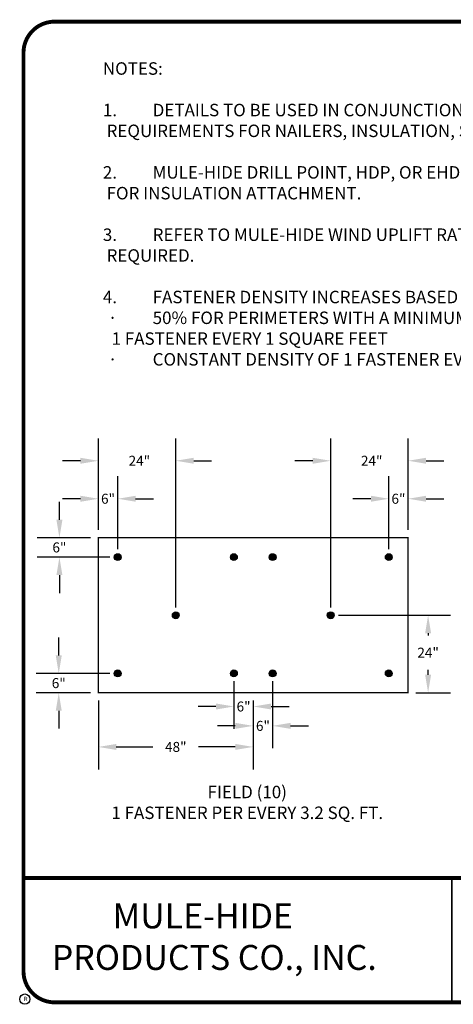
# Model space of a CAD drawing. Extents: x -0.1 to 10.3, y 0.2 to 8.1.
# Drawn here: x -0.1 to 3.4, y 0.2 to 8.1 of the extents above; entities that cross this region are included whole.
import ezdxf
from ezdxf.enums import TextEntityAlignment as Align

# ---------------------------------------------------------------- set-up
doc = ezdxf.new("R2010")
doc.units = 0
doc.header["$LTSCALE"] = 0.5
doc.header["$MEASUREMENT"] = 0
doc.layers.get('0').update_dxf_attribs({"linetype": 'CONTINUOUS'})
doc.layers.get('Defpoints').update_dxf_attribs({"linetype": 'CONTINUOUS'})
for name, color, linetype in [('DETAIL', 7, 'CONTINUOUS'), ('R-DETL-MEMB', 7, 'CONTINUOUS'), ('TEXT-DATE', 7, 'CONTINUOUS'), ('TEXT-DETAILNAME', 7, 'CONTINUOUS'), ('TEXT-DETAILNO', 7, 'CONTINUOUS'), ('TEXT-NAME', 7, 'CONTINUOUS'), ('TEXT-SYSTEMS', 7, 'CONTINUOUS')]:
    doc.layers.add(name, color=color, linetype=linetype)
doc.styles.add('MH-INSL', font='romans.shx', dxfattribs={"height": 0.08})
doc.styles.add('MH-TEXT', font='romans.shx', dxfattribs={"height": 0.1})
doc.styles.add('MHLRG', font='txt', dxfattribs={"height": 0.2334})
doc.styles.add('MHMED', font='arialbd.ttf', dxfattribs={"height": 0.2})
doc.styles.add('MHSML', font='txt', dxfattribs={"height": 0.125})
doc.styles.add('ROMSFULL', font='romans.shx', dxfattribs={"height": 0.09375})
doc.dimstyles.new('MH-INSL', dxfattribs={"dimtxt": 0.08, "dimasz": 0.144, "dimexe": 0.18, "dimexo": 0.0625, "dimgap": 0.09, "dimtad": 0, "dimtih": 1, "dimtoh": 1, "dimdec": 4, "dimzin": 0, "dimdsep": 46, "dimtxsty": 'MH-INSL', "dimcen": 0.09, "dimadec": 0, "dimazin": 0, "dimtfac": 1, "dimtdec": 4, "dimtofl": 0, "dimtmove": 0, "dimatfit": 3, "dimfxl": 1, "dimtolj": 1, "dimtzin": 0, "dimarcsym": 0})

# ---------------------------------------------------------------- blocks, each defined once
blk = doc.blocks.new('*D24')
at = {"layer": 'Defpoints', "color": 0}
for p in [(0.515, 4.2487), (0.515, 3.9359), (0.6705, 3.7804)]:
    blk.add_point(p, dxfattribs=at)
at = {"layer": 'DETAIL', "color": 0, "lineweight": -2}
for p, q in [((0.515, 3.9984), (0.515, 4.4287)), ((0.6705, 3.8429), (0.6705, 4.4287)), ((0.371, 4.2487), (0.227, 4.2487)), ((0.8145, 4.2487), (0.9585, 4.2487))]:
    blk.add_line(p, q, dxfattribs=at)
at = {"layer": 'DETAIL', "color": 0}
for points in [[(0.371, 4.2727), (0.371, 4.2247), (0.515, 4.2487)], [(0.8145, 4.2727), (0.8145, 4.2247), (0.6705, 4.2487)]]:
    blk.add_solid(points, dxfattribs=at)
at = {"layer": 'DETAIL', "color": 0, "insert": (0.5927, 4.2487), "char_height": 0.08, "attachment_point": 5, "style": 'MH-INSL'}
blk.add_mtext('\\A1;6"', dxfattribs=at)
blk = doc.blocks.new('*D25')
at = {"layer": 'Defpoints', "color": 0}
for p in [(2.8478, 4.2487), (3.0033, 3.9359), (2.8478, 3.7804)]:
    blk.add_point(p, dxfattribs=at)
at = {"layer": 'DETAIL', "color": 0, "lineweight": -2}
for p, q in [((2.8478, 3.8429), (2.8478, 4.4287)), ((3.0033, 3.9984), (3.0033, 4.4287)), ((2.7038, 4.2487), (2.5598, 4.2487)), ((3.1473, 4.2487), (3.2913, 4.2487))]:
    blk.add_line(p, q, dxfattribs=at)
at = {"layer": 'DETAIL', "color": 0}
for points in [[(2.7038, 4.2727), (2.7038, 4.2247), (2.8478, 4.2487)], [(3.1473, 4.2727), (3.1473, 4.2247), (3.0033, 4.2487)]]:
    blk.add_solid(points, dxfattribs=at)
at = {"layer": 'DETAIL', "color": 0, "insert": (2.9255, 4.2487), "char_height": 0.08, "attachment_point": 5, "style": 'MH-INSL'}
blk.add_mtext('\\A1;6"', dxfattribs=at)
blk = doc.blocks.new('*D26')
at = {"layer": 'Defpoints', "color": 0}
for p in [(0.515, 3.9359), (0.2023, 3.7804), (0.6705, 3.7804)]:
    blk.add_point(p, dxfattribs=at)
at = {"layer": 'DETAIL', "color": 0, "lineweight": -2}
for p, q in [((0.2023, 4.0799), (0.2023, 4.2239)), ((0.4525, 3.9359), (0.0223, 3.9359)), ((0.608, 3.7804), (0.0223, 3.7804)), ((0.2023, 3.6364), (0.2023, 3.4924))]:
    blk.add_line(p, q, dxfattribs=at)
at = {"layer": 'DETAIL', "color": 0}
for points in [[(0.1783, 4.0799), (0.2263, 4.0799), (0.2023, 3.9359)], [(0.1783, 3.6364), (0.2263, 3.6364), (0.2023, 3.7804)]]:
    blk.add_solid(points, dxfattribs=at)
at = {"layer": 'DETAIL', "color": 0, "insert": (0.2023, 3.8582), "char_height": 0.08, "attachment_point": 5, "style": 'MH-INSL'}
blk.add_mtext('\\A1;6"', dxfattribs=at)
blk = doc.blocks.new('*D27')
at = {"layer": 'Defpoints', "color": 0}
for p in [(0.6705, 2.8473), (0.1969, 2.6918), (0.515, 2.6918)]:
    blk.add_point(p, dxfattribs=at)
at = {"layer": 'DETAIL', "color": 0, "lineweight": -2}
for p, q in [((0.1969, 2.9913), (0.1969, 3.1353)), ((0.608, 2.8473), (0.0169, 2.8473)), ((0.4525, 2.6918), (0.0169, 2.6918)), ((0.1969, 2.5478), (0.1969, 2.4038))]:
    blk.add_line(p, q, dxfattribs=at)
at = {"layer": 'DETAIL', "color": 0}
for points in [[(0.1729, 2.9913), (0.2209, 2.9913), (0.1969, 2.8473)], [(0.1729, 2.5478), (0.2209, 2.5478), (0.1969, 2.6918)]]:
    blk.add_solid(points, dxfattribs=at)
at = {"layer": 'DETAIL', "color": 0, "insert": (0.1969, 2.7695), "char_height": 0.08, "attachment_point": 5, "style": 'MH-INSL'}
blk.add_mtext('\\A1;6"', dxfattribs=at)
blk = doc.blocks.new('*D28')
at = {"layer": 'Defpoints', "color": 0}
for p in [(1.137, 4.5535), (0.515, 3.9359), (1.137, 3.3138)]:
    blk.add_point(p, dxfattribs=at)
at = {"layer": 'DETAIL', "color": 0, "lineweight": -2}
for p, q in [((0.515, 3.9984), (0.515, 4.7335)), ((1.137, 3.3763), (1.137, 4.7335)), ((0.371, 4.5535), (0.227, 4.5535)), ((1.281, 4.5535), (1.425, 4.5535))]:
    blk.add_line(p, q, dxfattribs=at)
at = {"layer": 'DETAIL', "color": 0}
for points in [[(0.371, 4.5775), (0.371, 4.5295), (0.515, 4.5535)], [(1.281, 4.5775), (1.281, 4.5295), (1.137, 4.5535)]]:
    blk.add_solid(points, dxfattribs=at)
at = {"layer": 'DETAIL', "color": 0, "insert": (0.8443, 4.5535), "char_height": 0.08, "attachment_point": 5, "style": 'MH-INSL'}
blk.add_mtext('\\A1;24"', dxfattribs=at)
blk = doc.blocks.new('*D29')
at = {"layer": 'Defpoints', "color": 0}
for p in [(2.3812, 3.3138), (3.0033, 2.6918), (3.1637, 2.6918)]:
    blk.add_point(p, dxfattribs=at)
at = {"layer": 'DETAIL', "color": 0, "lineweight": -2}
for p, q in [((2.4437, 3.3138), (3.3437, 3.3138)), ((3.1637, 3.1698), (3.1637, 3.1515)), ((3.1637, 2.8358), (3.1637, 2.8762)), ((3.0658, 2.6918), (3.3437, 2.6918))]:
    blk.add_line(p, q, dxfattribs=at)
at = {"layer": 'DETAIL', "color": 0}
for points in [[(3.1397, 3.1698), (3.1877, 3.1698), (3.1637, 3.3138)], [(3.1397, 2.8358), (3.1877, 2.8358), (3.1637, 2.6918)]]:
    blk.add_solid(points, dxfattribs=at)
at = {"layer": 'DETAIL', "color": 0, "insert": (3.1637, 3.0139), "char_height": 0.08, "attachment_point": 5, "style": 'MH-INSL'}
blk.add_mtext('\\A1;24"', dxfattribs=at)
blk = doc.blocks.new('*D30')
at = {"layer": 'Defpoints', "color": 0}
for p in [(3.0033, 4.5535), (3.0033, 3.9359), (2.3812, 3.3138)]:
    blk.add_point(p, dxfattribs=at)
at = {"layer": 'DETAIL', "color": 0, "lineweight": -2}
for p, q in [((2.3812, 3.3763), (2.3812, 4.7335)), ((3.0033, 3.9984), (3.0033, 4.7335)), ((2.2372, 4.5535), (2.0932, 4.5535)), ((3.1473, 4.5535), (3.2913, 4.5535))]:
    blk.add_line(p, q, dxfattribs=at)
at = {"layer": 'DETAIL', "color": 0}
for points in [[(2.2372, 4.5775), (2.2372, 4.5295), (2.3812, 4.5535)], [(3.1473, 4.5775), (3.1473, 4.5295), (3.0033, 4.5535)]]:
    blk.add_solid(points, dxfattribs=at)
at = {"layer": 'DETAIL', "color": 0, "insert": (2.7105, 4.5535), "char_height": 0.08, "attachment_point": 5, "style": 'MH-INSL'}
blk.add_mtext('\\A1;24"', dxfattribs=at)
blk = doc.blocks.new('*D31')
at = {"layer": 'Defpoints', "color": 0}
for p in [(0.515, 2.6918), (1.7591, 2.6918), (1.7591, 2.2573)]:
    blk.add_point(p, dxfattribs=at)
at = {"layer": 'DETAIL', "color": 0, "lineweight": -2}
for p, q in [((0.515, 2.6293), (0.515, 2.0773)), ((1.7591, 2.6293), (1.7591, 2.0773)), ((0.659, 2.2573), (0.9537, 2.2573)), ((1.6151, 2.2573), (1.3204, 2.2573))]:
    blk.add_line(p, q, dxfattribs=at)
at = {"layer": 'DETAIL', "color": 0}
for points in [[(0.659, 2.2813), (0.659, 2.2333), (0.515, 2.2573)], [(1.6151, 2.2813), (1.6151, 2.2333), (1.7591, 2.2573)]]:
    blk.add_solid(points, dxfattribs=at)
at = {"layer": 'DETAIL', "color": 0, "insert": (1.137, 2.2573), "char_height": 0.08, "attachment_point": 5, "style": 'MH-INSL'}
blk.add_mtext('\\A1;48"', dxfattribs=at)
blk = doc.blocks.new('*D32')
at = {"layer": 'Defpoints', "color": 0}
for p in [(1.6036, 2.8473), (1.7591, 2.6918), (1.6036, 2.5817)]:
    blk.add_point(p, dxfattribs=at)
at = {"layer": 'DETAIL', "color": 0, "lineweight": -2}
for p, q in [((1.6036, 2.7848), (1.6036, 2.4017)), ((1.7591, 2.6293), (1.7591, 2.4017)), ((1.4596, 2.5817), (1.3156, 2.5817)), ((1.9031, 2.5817), (2.0471, 2.5817))]:
    blk.add_line(p, q, dxfattribs=at)
at = {"layer": 'DETAIL', "color": 0}
for points in [[(1.4596, 2.6057), (1.4596, 2.5577), (1.6036, 2.5817)], [(1.9031, 2.6057), (1.9031, 2.5577), (1.7591, 2.5817)]]:
    blk.add_solid(points, dxfattribs=at)
at = {"layer": 'DETAIL', "color": 0, "insert": (1.6814, 2.5817), "char_height": 0.08, "attachment_point": 5, "style": 'MH-INSL'}
blk.add_mtext('\\A1;6"', dxfattribs=at)
blk = doc.blocks.new('*D33')
at = {"layer": 'Defpoints', "color": 0}
for p in [(1.9146, 2.8473), (1.7591, 2.6918), (1.7591, 2.4262)]:
    blk.add_point(p, dxfattribs=at)
at = {"layer": 'DETAIL', "color": 0, "lineweight": -2}
for p, q in [((1.9146, 2.7848), (1.9146, 2.2462)), ((1.7591, 2.6293), (1.7591, 2.2462)), ((1.6151, 2.4262), (1.4711, 2.4262)), ((2.0586, 2.4262), (2.2026, 2.4262))]:
    blk.add_line(p, q, dxfattribs=at)
at = {"layer": 'DETAIL', "color": 0}
for points in [[(1.6151, 2.4502), (1.6151, 2.4022), (1.7591, 2.4262)], [(2.0586, 2.4502), (2.0586, 2.4022), (1.9146, 2.4262)]]:
    blk.add_solid(points, dxfattribs=at)
at = {"layer": 'DETAIL', "color": 0, "insert": (1.8369, 2.4262), "char_height": 0.08, "attachment_point": 5, "style": 'MH-INSL'}
blk.add_mtext('\\A1;6"', dxfattribs=at)
blk = doc.blocks.new('MHT-titl-block')
for p, q in [((0.3645, 7.984), (0.3645, 1.3956)), ((3.802, 1.3618), (3.802, 0.3644)), ((3.8062, 1.3611), (3.8062, 0.3637))]:
    blk.add_line(p, q)
at = {"const_width": 0.0312}
blk.add_lwpolyline([(0.6145, 0.3644), (10.516, 0.3644, 0.414214), (10.766, 0.6144), (10.766, 7.984, 0.414214), (10.516, 8.234), (0.6145, 8.234, 0.414214), (0.3645, 7.984), (0.3645, 0.6144, 0.414214)], format="xyb", close=True, dxfattribs=at)
blk.add_lwpolyline([(10.766, 1.362), (0.366, 1.362)], dxfattribs=at)
at = {"layer": 'R-DETL-MEMB'}
blk.add_circle((0.375, 0.3906), 0.0411, dxfattribs=at)
blk.add_circle((0.375, 0.3906), 0.0411, dxfattribs=at)
blk.add_text('R', height=0.0341, dxfattribs=at).set_placement((0.3679, 0.375))
blk.add_text('R', height=0.0341, dxfattribs=at).set_placement((0.3679, 0.375))
at = {"layer": 'TEXT-DATE', "style": 'ROMSFULL'}
blk.add_attdef('REVISEDDATE', text='', height=0.0938, dxfattribs=at).set_placement((9.8503, 0.4462), align=Align.CENTER)
at = {"layer": 'TEXT-DETAILNAME', "style": 'MHSML'}
for tag, p in [('DETAILNAME1', (6.1156, 1.184)), ('DETAILNAME2', (6.0911, 1.0001))]:
    blk.add_attdef(tag, text='', height=0.125, dxfattribs=at).set_placement(p, align=Align.CENTER)
at = {"layer": 'TEXT-DETAILNO', "style": 'MHLRG'}
blk.add_attdef('DETAILNO', (8.2145, 0.6935), '', height=0.2334, dxfattribs=at)
at = {"layer": 'TEXT-NAME', "insert": (0.5915, 1.1581), "char_height": 0.2, "width": 3.0634, "attachment_point": 1, "style": 'MHMED'}
blk.add_mtext('{\\fArial|b1|i0|c0|p34;        MULE-HIDE\\PPRODUCTS CO., INC.}', dxfattribs=at)
at = {"layer": 'TEXT-SYSTEMS', "style": 'MHSML'}
for tag, p in [('SYSTEMS1', (6.049, 0.6194)), ('SYSTEMS2', (6.0582, 0.4482))]:
    blk.add_attdef(tag, text='', height=0.125, dxfattribs=at).set_placement(p, align=Align.CENTER)

msp = doc.modelspace()

# ---------------------------------------------------------------- hatches: boundary and pattern name
at = {"layer": 'DETAIL'}
h = msp.add_hatch(color=256, dxfattribs=at)
edge = h.paths.add_edge_path()
edge.add_arc((0.67048, 3.7804), 0.02745, 0, 360)
h = msp.add_hatch(color=256, dxfattribs=at)
edge = h.paths.add_edge_path()
edge.add_arc((1.6036, 3.7804), 0.02745, 0, 360)
h = msp.add_hatch(color=256, dxfattribs=at)
edge = h.paths.add_edge_path()
edge.add_arc((1.91464, 3.7804), 0.02745, 0, 360)
h = msp.add_hatch(color=256, dxfattribs=at)
edge = h.paths.add_edge_path()
edge.add_arc((2.84776, 3.7804), 0.02745, 0, 360)
h = msp.add_hatch(color=256, dxfattribs=at)
edge = h.paths.add_edge_path()
edge.add_arc((1.13704, 3.31384), 0.02745, 0, 360)
h = msp.add_hatch(color=256, dxfattribs=at)
edge = h.paths.add_edge_path()
edge.add_arc((2.3812, 3.31384), 0.02745, 0, 360)
h = msp.add_hatch(color=256, dxfattribs=at)
edge = h.paths.add_edge_path()
edge.add_arc((0.67048, 2.84728), 0.02745, 0, 360)
h = msp.add_hatch(color=256, dxfattribs=at)
edge = h.paths.add_edge_path()
edge.add_arc((1.6036, 2.84728), 0.02745, 0, 360)
h = msp.add_hatch(color=256, dxfattribs=at)
edge = h.paths.add_edge_path()
edge.add_arc((1.91464, 2.84728), 0.02745, 0, 360)
h = msp.add_hatch(color=256, dxfattribs=at)
edge = h.paths.add_edge_path()
edge.add_arc((2.84776, 2.84728), 0.02745, 0, 360)

# ---------------------------------------------------------------- linework, layer by layer
at = {"layer": 'DETAIL', "const_width": 0.01106}
msp.add_lwpolyline([(0.51496, 3.93592), (1.75912, 3.93592), (3.00328, 3.93592), (3.00328, 2.69176), (1.75912, 2.69176), (0.51496, 2.69176)], close=True, dxfattribs=at)
at = {"layer": 'DETAIL'}
for centre in [(0.67048, 3.7804), (1.6036, 3.7804), (1.91464, 3.7804), (2.84776, 3.7804), (1.13704, 3.31384), (2.3812, 3.31384), (0.67048, 2.84728), (1.6036, 2.84728), (1.91464, 2.84728), (2.84776, 2.84728)]:
    msp.add_circle(centre, 0.02745, dxfattribs=at)

# ---------------------------------------------------------------- block references
msp.add_blockref('MHT-titl-block', (-0.4508, -0.15683), dxfattribs=at)

# ---------------------------------------------------------------- texts
at = {"insert": (0.55131, 7.75109), "char_height": 0.1, "width": 6.4532383, "attachment_point": 1, "style": 'MH-TEXT'}
msp.add_mtext('\\pi-0.3,l0.3;{\\Farchquik|c0;NOTES:\\P\\pi0,l0;\\P\\pi-0.3,l0.3,t0.3;}1.^IDETAILS TO BE USED IN CONJUNCTION WITH STANDARD GUIDE SPECIFCIATIONS CONTAINING REQUIREMENTS FOR NAILERS, INSULATION, SLIPSHEETS, ETC.\\P\\pi0,l0,tz;\\P\\pi-0.3,l0.3,t0.3;{\\Farchquik|c0;2.^IMULE-HIDE DRILL POINT, HDP, OR EHD FASTENERS AND 3" DIAMETER PLATES MAY BE USED FOR INSULATION ATTACHMENT.\\P\\pi0,l0,tz;\\P\\pi-0.3,l0.3,t0.3;3.^IREFER TO MULE-HIDE WIND UPLIFT RATINGS FOR APPROPRIATE FASTENER DENSITY REQUIRED.\\P\\pi0,l0,tz;\\P\\pi-0.3,l0.3,t0.3;4.^IFASTENER DENSITY INCREASES BASED ON THE FOLLOWING:\\P\\pi-0.3,l0.7,t0.7;{\\fSymbol|b0|i0|c2|p18;·^I}50% FOR PERIMETERS WITH A MINIMUM OF 1 FASTENER EVERY 2 SQUARE FEET NOT TO EXCEED 1 FASTENER EVERY 1 SQUARE FEET\\P{\\fSymbol|b0|i0|c2|p18;·^I}CONSTANT DENSITY OF 1 FASTENER EVERY 1 SQUARE FEET FOR CORNERS.}', dxfattribs=at)
at = {"layer": 'DETAIL', "insert": (1.71092, 1.9454), "char_height": 0.1, "width": 2.9496268, "attachment_point": 2, "style": 'MH-TEXT'}
msp.add_mtext('FIELD (10)\\P1 FASTENER PER EVERY 3.2 SQ. FT.', dxfattribs=at)

# ---------------------------------------------------------------- dimensions: what is measured, and where the dimension line sits
at = {"layer": 'DETAIL'}
for base, p1, p2, text, picture, middle in [((1.13704, 4.55354), (0.51496, 3.93592), (1.13704, 3.31384), '24"', '*D28', (0.84426, 4.55354)), ((3.00328, 4.55354), (2.3812, 3.31384), (3.00328, 3.93592), '24"', '*D30', (2.7105, 4.55354)), ((0.51496, 4.24869), (0.67048, 3.7804), (0.51496, 3.93592), '6"', '*D24', (0.59272, 4.24869)), ((2.84776, 4.24869), (3.00328, 3.93592), (2.84776, 3.7804), '6"', '*D25', (2.92552, 4.24869)), ((1.6036, 2.58175), (1.75912, 2.69176), (1.6036, 2.84728), '6"', '*D32', (1.68136, 2.58175)), ((1.75912, 2.42623), (1.91464, 2.84728), (1.75912, 2.69176), '6"', '*D33', (1.83688, 2.42623))]:
    dim = msp.add_linear_dim(base=base, p1=p1, p2=p2, text=text, dimstyle='MH-INSL', dxfattribs=at)
    dim.commit()
    dim.dimension.update_dxf_attribs({"geometry": picture, "text_midpoint": middle, "dimtype": 160})
for base, p1, p2, text, picture, middle in [((0.20227, 3.7804), (0.51496, 3.93592), (0.67048, 3.7804), '6"', '*D26', (0.20227, 3.85816)), ((3.16366, 2.69176), (2.3812, 3.31384), (3.00328, 2.69176), '24"', '*D29', (3.16366, 3.01386)), ((0.19686, 2.69176), (0.67048, 2.84728), (0.51496, 2.69176), '6"', '*D27', (0.19686, 2.76952))]:
    dim = msp.add_linear_dim(base=base, p1=p1, p2=p2, angle=90, text=text, dimstyle='MH-INSL', dxfattribs=at)
    dim.commit()
    dim.dimension.update_dxf_attribs({"geometry": picture, "text_midpoint": middle, "dimtype": 160})
dim = msp.add_linear_dim(base=(1.75912, 2.25726), p1=(0.51496, 2.69176), p2=(1.75912, 2.69176), text='48"', dimstyle='MH-INSL', dxfattribs=at)
dim.commit()
dim.dimension.update_dxf_attribs({"geometry": '*D31', "text_midpoint": (1.13704, 2.25726)})

doc.saveas('drawing.dxf')
